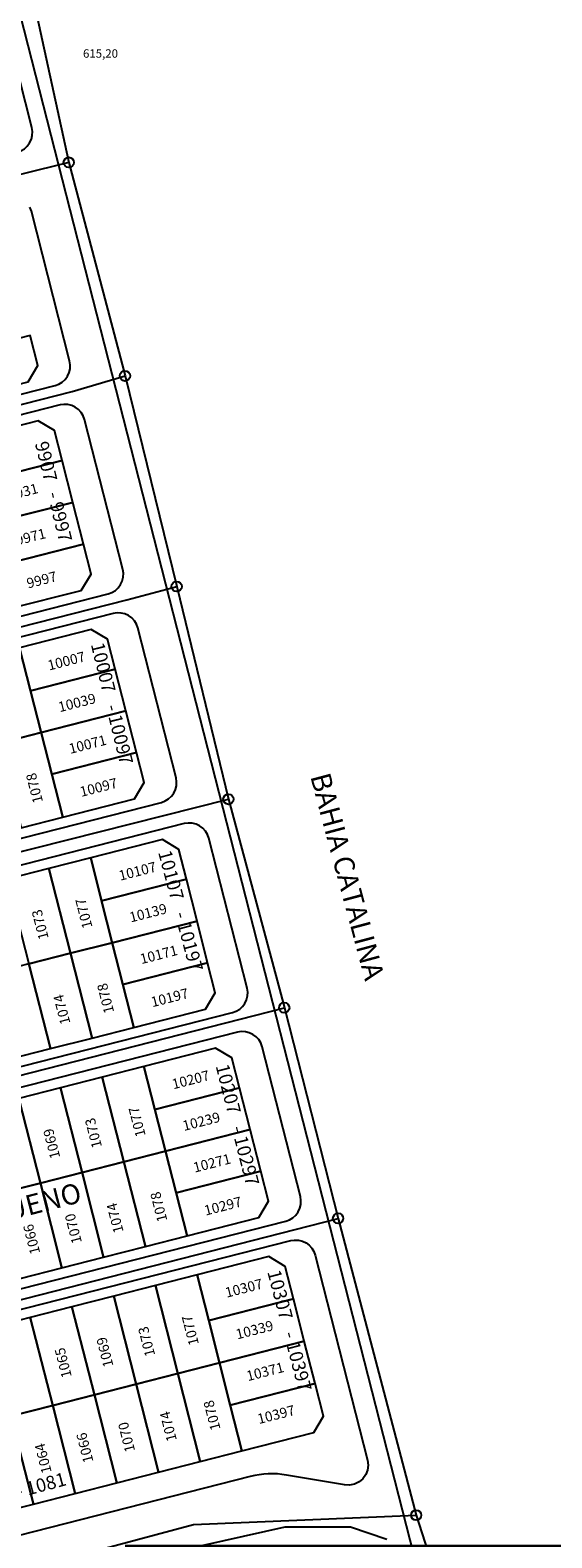
# Model space of a CAD drawing. Extents: x 346068 to 353410, y 6285400 to 6292572.
# Drawn here: x 350232 to 350309, y 6286371 to 6286595 of the extents above; entities that cross this region are included whole.
import ezdxf

# ---------------------------------------------------------------- set-up
doc = ezdxf.new("R2010")
doc.units = 0
doc.header["$MEASUREMENT"] = 0
doc.layers.get('0').update_dxf_attribs({"linetype": 'CONTINUOUS'})
for name, color, linetype in [('1400', 7, 'CONTINUOUS'), ('1500', 7, 'CONTINUOUS'), ('2000', 7, 'CONTINUOUS'), ('2510', 7, 'CONTINUOUS'), ('LIMITE_PREDIAL', 7, 'CONTINUOUS')]:
    doc.layers.add(name, color=color, linetype=linetype)

msp = doc.modelspace()

# ---------------------------------------------------------------- linework, layer by layer
at = {"color": 1}
msp.add_lwpolyline([(350610.87, 6287989.29), (350485.17, 6287738.9), (350435.43, 6287684.45), (350385.01, 6287645.47), (350389.72, 6287625.64), (350393.92, 6287612.86), (350398.29, 6287610.68), (350536.25, 6287620.59), (350527.31, 6287146.7), (350526.3, 6287138.08), (350527.23, 6287134.54), (350526.46, 6287046.11), (350526, 6287041.34), (350524.15, 6287039.34), (350526.46, 6287034.26), (350525.07, 6286972.85), (350225.84, 6286979.31), (350137.18, 6286995.63), (350133.8, 6286975.62), (350388.39, 6285979.26), (349343.55, 6285676.95)], dxfattribs=at)
at = {"color": 10}
for points in [[(350230.36, 6286609.31), (350237.68, 6286575.6)], [(350237.68, 6286575.6), (350159.79, 6286556.26)], [(350237.68, 6286575.6), (350246.04, 6286543.84)], [(350169.19, 6286523.9), (350238.17, 6286541.54), (350246.04, 6286543.84)], [(350246.04, 6286543.84), (350253.72, 6286512.52)], [(350177.16, 6286492.92), (350246.29, 6286510.53), (350253.72, 6286512.52)], [(350253.72, 6286512.52), (350261.41, 6286480.88)], [(350184.65, 6286461.49), (350261.41, 6286480.88)], [(350261.41, 6286480.88), (350269.72, 6286449.88)], [(350170.22, 6286424.42), (350269.72, 6286449.88)], [(350269.72, 6286449.88), (350277.72, 6286418.55)], [(350178.34, 6286393.11), (350277.72, 6286418.55)], [(350277.72, 6286418.55), (350289.32, 6286374.41)], [(350193.65, 6286356.25), (350256.21, 6286373.01), (350289.32, 6286374.41)], [(350289.32, 6286374.41), (350300.09, 6286340.88), (350302.14, 6286334.49)]]:
    msp.add_lwpolyline(points, dxfattribs=at)
at = {"layer": '1400', "color": 2}
for points in [[(350231.63, 6286542.96), (350233.07, 6286545.39), (350231.93, 6286549.85)], [(350228.88, 6286509.23), (350239.54, 6286511.95), (350240.98, 6286514.38), (350239.84, 6286518.84), (350238.26, 6286525.04), (350236.68, 6286531.24), (350235.54, 6286535.7), (350233.11, 6286537.14), (350222.45, 6286534.42)], [(350230.59, 6286476.64), (350236.79, 6286478.22), (350247.45, 6286480.94), (350248.89, 6286483.37), (350247.75, 6286487.83), (350246.17, 6286494.03), (350244.59, 6286500.23), (350243.45, 6286504.69), (350241.02, 6286506.13), (350230.36, 6286503.42)], [(350228.75, 6286442.21), (350234.95, 6286443.79), (350241.16, 6286445.37), (350247.36, 6286446.95), (350258.02, 6286449.67), (350259.46, 6286452.11), (350258.32, 6286456.56), (350256.74, 6286462.76), (350255.16, 6286468.97), (350254.02, 6286473.42), (350251.59, 6286474.87), (350240.93, 6286472.15), (350234.73, 6286470.56), (350228.53, 6286468.98)], [(350230.46, 6286409.62), (350236.66, 6286411.2), (350242.86, 6286412.78), (350249.07, 6286414.36), (350255.27, 6286415.95), (350265.93, 6286418.67), (350267.37, 6286421.1), (350266.23, 6286425.56), (350264.65, 6286431.76), (350263.07, 6286437.96), (350261.93, 6286442.42), (350259.5, 6286443.86), (350248.84, 6286441.14), (350242.64, 6286439.56), (350236.44, 6286437.98), (350230.24, 6286436.39)], [(350226.22, 6286374.48), (350232.42, 6286376.06), (350238.62, 6286377.64), (350244.82, 6286379.22), (350251.02, 6286380.81), (350257.22, 6286382.39), (350263.42, 6286383.97), (350274.08, 6286386.69), (350275.53, 6286389.12), (350274.29, 6286393.97), (350272.68, 6286400.27), (350271.08, 6286406.56), (350269.84, 6286411.41), (350267.41, 6286412.85), (350256.75, 6286410.13), (350250.55, 6286408.55), (350244.35, 6286406.97), (350238.15, 6286405.39), (350231.94, 6286403.8), (350225.74, 6286402.22)]]:
    msp.add_lwpolyline(points, dxfattribs=at)
at = {"layer": '1500'}
for centre in [(350237.67, 6286575.6), (350246.03, 6286543.84), (350253.71, 6286512.52), (350261.4, 6286480.88), (350269.71, 6286449.88), (350277.71, 6286418.55), (350289.31, 6286374.41)]:
    msp.add_circle(centre, 0.759, dxfattribs=at)
at = {"layer": '2000', "color": 1}
for points in [[(350153.69, 6286585.6), (350159.89, 6286561.3), (350160.02, 6286560.93), (350160.22, 6286560.59), (350160.49, 6286560.3), (350160.8, 6286560.07), (350161.16, 6286559.91), (350161.54, 6286559.81), (350161.93, 6286559.79), (350162.32, 6286559.85), (350230.02, 6286577.12), (350230.57, 6286577.32), (350231.08, 6286577.63), (350231.51, 6286578.03), (350231.86, 6286578.5), (350232.11, 6286579.03), (350232.25, 6286579.6), (350232.27, 6286580.19), (350232.18, 6286580.77), (350226.48, 6286603.14)], [(350172.02, 6286526.2), (350235.63, 6286542.43), (350236.18, 6286542.63), (350236.69, 6286542.93), (350237.12, 6286543.33), (350237.47, 6286543.81), (350237.72, 6286544.34), (350237.86, 6286544.91), (350237.88, 6286545.5), (350237.8, 6286546.08), (350232.11, 6286568.36), (350231.91, 6286568.92)], [(350179.93, 6286495.19), (350243.54, 6286511.42), (350244.09, 6286511.62), (350244.6, 6286511.93), (350245.03, 6286512.32), (350245.38, 6286512.8), (350245.63, 6286513.33), (350245.77, 6286513.9), (350245.79, 6286514.49), (350245.71, 6286515.07), (350240.02, 6286537.36), (350239.82, 6286537.91), (350239.52, 6286538.41), (350239.12, 6286538.85), (350238.64, 6286539.2), (350238.11, 6286539.44), (350237.54, 6286539.58), (350236.95, 6286539.61), (350236.37, 6286539.52), (350172.76, 6286523.29)], [(350187.84, 6286464.19), (350251.45, 6286480.42), (350252, 6286480.62), (350252.51, 6286480.92), (350252.94, 6286481.32), (350253.29, 6286481.79), (350253.54, 6286482.32), (350253.68, 6286482.89), (350253.7, 6286483.48), (350253.62, 6286484.06), (350247.93, 6286506.35), (350247.73, 6286506.9), (350247.43, 6286507.41), (350247.03, 6286507.84), (350246.55, 6286508.19), (350246.02, 6286508.44), (350245.45, 6286508.58), (350244.86, 6286508.6), (350244.28, 6286508.52), (350180.67, 6286492.29)], [(350173.6, 6286426.59), (350262.02, 6286449.15), (350262.57, 6286449.35), (350263.08, 6286449.65), (350263.51, 6286450.05), (350263.86, 6286450.52), (350264.11, 6286451.05), (350264.25, 6286451.63), (350264.27, 6286452.21), (350264.19, 6286452.79), (350258.5, 6286475.08), (350258.3, 6286475.63), (350258, 6286476.14), (350257.6, 6286476.57), (350257.12, 6286476.92), (350256.59, 6286477.17), (350256.02, 6286477.31), (350255.43, 6286477.34), (350254.85, 6286477.25), (350166.43, 6286454.69)], [(350181.51, 6286395.58), (350269.93, 6286418.14), (350270.48, 6286418.34), (350270.99, 6286418.64), (350271.42, 6286419.04), (350271.77, 6286419.52), (350272.02, 6286420.05), (350272.16, 6286420.62), (350272.18, 6286421.21), (350272.1, 6286421.79), (350266.41, 6286444.07), (350266.21, 6286444.63), (350265.91, 6286445.13), (350265.51, 6286445.56), (350265.03, 6286445.91), (350264.5, 6286446.16), (350263.93, 6286446.3), (350263.34, 6286446.33), (350262.76, 6286446.24), (350174.34, 6286423.68)], [(350182.25, 6286392.68), (350270.67, 6286415.23), (350271.25, 6286415.32), (350271.84, 6286415.29), (350272.41, 6286415.15), (350272.94, 6286414.91), (350273.42, 6286414.56), (350273.82, 6286414.12), (350274.12, 6286413.62), (350274.32, 6286413.07), (350282.09, 6286382.6), (350282.19, 6286381.86), (350282.1, 6286381.12), (350281.82, 6286380.43), (350281.39, 6286379.82), (350280.82, 6286379.34), (350280.15, 6286379.01), (350279.43, 6286378.86), (350278.68, 6286378.9), (350270.04, 6286380.37), (350269.37, 6286380.47), (350268.69, 6286380.53), (350268.01, 6286380.56), (350267.33, 6286380.55), (350266.65, 6286380.5), (350265.98, 6286380.42), (350265.31, 6286380.3), (350264.64, 6286380.15), (350191.26, 6286361.43)], [(350279.56, 6286372.64), (350269.81, 6286372.64), (350254.55, 6286369.2)], [(350284.95, 6286370.8), (350279.56, 6286372.64)]]:
    msp.add_lwpolyline(points, dxfattribs=at)
at = {"layer": 'LIMITE_PREDIAL', "color": 4}
for points in [[(350219.34, 6286546.63), (350220.97, 6286540.24), (350231.63, 6286542.96), (350233.07, 6286545.39), (350231.93, 6286549.85), (350219.34, 6286546.63)], [(350236.68, 6286531.24), (350235.54, 6286535.7), (350233.11, 6286537.14), (350222.45, 6286534.42), (350224.08, 6286528.03), (350236.68, 6286531.24)], [(350238.26, 6286525.04), (350236.68, 6286531.24), (350224.08, 6286528.03), (350225.66, 6286521.83), (350238.26, 6286525.04)], [(350225.66, 6286521.83), (350227.25, 6286515.62), (350239.84, 6286518.84), (350238.26, 6286525.04), (350225.66, 6286521.83)], [(350227.25, 6286515.62), (350228.88, 6286509.23), (350239.54, 6286511.95), (350240.98, 6286514.38), (350239.84, 6286518.84), (350227.25, 6286515.62)], [(350244.59, 6286500.23), (350243.45, 6286504.69), (350241.02, 6286506.13), (350230.36, 6286503.42), (350231.99, 6286497.02), (350244.59, 6286500.23)], [(350230.36, 6286503.42), (350224.16, 6286501.83), (350227.37, 6286489.24), (350233.57, 6286490.82), (350231.99, 6286497.02), (350230.36, 6286503.42)], [(350246.17, 6286494.03), (350244.59, 6286500.23), (350231.99, 6286497.02), (350233.57, 6286490.82), (350246.17, 6286494.03)], [(350233.57, 6286490.82), (350235.16, 6286484.62), (350247.75, 6286487.83), (350246.17, 6286494.03), (350233.57, 6286490.82)], [(350236.79, 6286478.22), (350235.16, 6286484.62), (350233.57, 6286490.82), (350227.37, 6286489.24), (350230.59, 6286476.64), (350236.79, 6286478.22)], [(350235.16, 6286484.62), (350236.79, 6286478.22), (350247.45, 6286480.94), (350248.89, 6286483.37), (350247.75, 6286487.83), (350235.16, 6286484.62)], [(350255.16, 6286468.97), (350254.02, 6286473.42), (350251.59, 6286474.87), (350240.93, 6286472.15), (350242.56, 6286465.75), (350255.16, 6286468.97)], [(350240.93, 6286472.15), (350234.73, 6286470.56), (350237.94, 6286457.97), (350244.14, 6286459.55), (350242.56, 6286465.75), (350240.93, 6286472.15)], [(350234.73, 6286470.56), (350228.53, 6286468.98), (350231.74, 6286456.39), (350237.94, 6286457.97), (350234.73, 6286470.56)], [(350256.74, 6286462.76), (350255.16, 6286468.97), (350242.56, 6286465.75), (350244.14, 6286459.55), (350256.74, 6286462.76)], [(350244.14, 6286459.55), (350245.73, 6286453.35), (350258.32, 6286456.56), (350256.74, 6286462.76), (350244.14, 6286459.55)], [(350247.36, 6286446.95), (350245.73, 6286453.35), (350244.14, 6286459.55), (350237.94, 6286457.97), (350241.16, 6286445.37), (350247.36, 6286446.95)], [(350228.75, 6286442.21), (350234.95, 6286443.79), (350231.74, 6286456.39), (350225.54, 6286454.8), (350228.75, 6286442.21)], [(350237.94, 6286457.97), (350231.74, 6286456.39), (350234.95, 6286443.79), (350241.16, 6286445.37), (350237.94, 6286457.97)], [(350258.02, 6286449.67), (350259.46, 6286452.11), (350258.32, 6286456.56), (350245.73, 6286453.35), (350247.36, 6286446.95), (350258.02, 6286449.67)], [(350263.07, 6286437.96), (350261.93, 6286442.42), (350259.5, 6286443.86), (350248.84, 6286441.14), (350250.47, 6286434.74), (350263.07, 6286437.96)], [(350248.84, 6286441.14), (350242.64, 6286439.56), (350245.85, 6286426.96), (350252.05, 6286428.54), (350250.47, 6286434.74), (350248.84, 6286441.14)], [(350242.64, 6286439.56), (350236.44, 6286437.98), (350239.65, 6286425.38), (350245.85, 6286426.96), (350242.64, 6286439.56)], [(350227.25, 6286422.22), (350233.45, 6286423.8), (350230.24, 6286436.39), (350224.04, 6286434.81), (350227.25, 6286422.22)], [(350233.45, 6286423.8), (350239.65, 6286425.38), (350236.44, 6286437.98), (350230.24, 6286436.39), (350233.45, 6286423.8)], [(350264.65, 6286431.76), (350263.07, 6286437.96), (350250.47, 6286434.74), (350252.05, 6286428.54), (350264.65, 6286431.76)], [(350252.05, 6286428.54), (350253.64, 6286422.34), (350266.23, 6286425.56), (350264.65, 6286431.76), (350252.05, 6286428.54)], [(350245.85, 6286426.96), (350239.65, 6286425.38), (350242.86, 6286412.78), (350249.07, 6286414.36), (350245.85, 6286426.96)], [(350255.27, 6286415.95), (350253.64, 6286422.34), (350252.05, 6286428.54), (350245.85, 6286426.96), (350249.07, 6286414.36), (350255.27, 6286415.95)], [(350236.66, 6286411.2), (350242.86, 6286412.78), (350239.65, 6286425.38), (350233.45, 6286423.8), (350236.66, 6286411.2)], [(350265.93, 6286418.67), (350267.37, 6286421.1), (350266.23, 6286425.56), (350253.64, 6286422.34), (350255.27, 6286415.95), (350265.93, 6286418.67)], [(350233.45, 6286423.8), (350227.25, 6286422.22), (350230.46, 6286409.62), (350236.66, 6286411.2), (350233.45, 6286423.8)], [(350271.08, 6286406.56), (350269.84, 6286411.41), (350267.41, 6286412.85), (350256.75, 6286410.13), (350258.48, 6286403.35), (350271.08, 6286406.56)], [(350260.09, 6286397.05), (350258.48, 6286403.35), (350256.75, 6286410.13), (350250.55, 6286408.55), (350253.89, 6286395.47), (350260.09, 6286397.05)], [(350244.35, 6286406.97), (350238.15, 6286405.39), (350241.48, 6286392.31), (350247.68, 6286393.89), (350244.35, 6286406.97)], [(350250.55, 6286408.55), (350244.35, 6286406.97), (350247.68, 6286393.89), (350253.89, 6286395.47), (350250.55, 6286408.55)], [(350238.15, 6286405.39), (350231.94, 6286403.8), (350235.28, 6286390.72), (350241.48, 6286392.31), (350238.15, 6286405.39)], [(350258.48, 6286403.35), (350260.09, 6286397.05), (350272.68, 6286400.27), (350271.08, 6286406.56), (350258.48, 6286403.35)], [(350229.08, 6286389.14), (350235.28, 6286390.72), (350231.94, 6286403.8), (350225.74, 6286402.22), (350229.08, 6286389.14)], [(350260.09, 6286397.05), (350261.69, 6286390.75), (350274.29, 6286393.97), (350272.68, 6286400.27), (350260.09, 6286397.05)], [(350253.89, 6286395.47), (350247.68, 6286393.89), (350251.02, 6286380.81), (350257.22, 6286382.39), (350253.89, 6286395.47)], [(350263.42, 6286383.97), (350261.69, 6286390.75), (350260.09, 6286397.05), (350253.89, 6286395.47), (350257.22, 6286382.39), (350263.42, 6286383.97)], [(350247.68, 6286393.89), (350241.48, 6286392.31), (350244.82, 6286379.22), (350251.02, 6286380.81), (350247.68, 6286393.89)], [(350261.69, 6286390.75), (350263.42, 6286383.97), (350274.08, 6286386.69), (350275.53, 6286389.12), (350274.29, 6286393.97), (350261.69, 6286390.75)], [(350238.62, 6286377.64), (350244.82, 6286379.22), (350241.48, 6286392.31), (350235.28, 6286390.72), (350238.62, 6286377.64)], [(350229.08, 6286389.14), (350222.88, 6286387.56), (350226.22, 6286374.48), (350232.42, 6286376.06), (350229.08, 6286389.14)], [(350232.42, 6286376.06), (350238.62, 6286377.64), (350235.28, 6286390.72), (350229.08, 6286389.14), (350232.42, 6286376.06)]]:
    msp.add_lwpolyline(points, dxfattribs=at)

# ---------------------------------------------------------------- texts
at = {"color": 1}
msp.add_text('615,20', height=1.25, dxfattribs=at).set_placement((350239.79, 6286591.17))
at = {"color": 10}
for s, height, rotation, p in [('9907', 2, 283.786, (350232.62, 6286533.83)), (' - 9997', 2, 283.786, (350234.31, 6286526.95)), ('10007', 2, 283.6714, (350240.94, 6286503.92)), (' - 10097', 2, 283.6714, (350243.03, 6286495.32)), ('BAHIA CATALINA', 3, 284.9892, (350273.55, 6286484.31)), ('10107', 2, 284.9892, (350250.94, 6286473)), (' - 10197', 2, 284.9892, (350253.23, 6286464.46)), ('10207', 2, 284.3017, (350259.49, 6286441.22)), (' - 10297', 2, 284.3017, (350261.68, 6286432.65)), ('PJE RIO ACHIBUENO', 3, 14.3812, (350201.85, 6286411.29)), ('10307', 2, 284.7027, (350267.17, 6286410.6)), (' - 10397', 2, 284.7027, (350269.42, 6286402.04)), (' - 1081', 2, 15.0115, (350229.52, 6286376.76))]:
    msp.add_text(s, height=height, rotation=rotation, dxfattribs=at).set_placement(p)
at = {"color": 4}
msp.add_text('9931', height=1.5, rotation=15.0115, dxfattribs=at).set_placement((350228.87, 6286525.28))
at = {"color": 3}
msp.add_text('1783', height=110, dxfattribs=at).set_placement((350155.38, 6286260))
at = {"layer": '2510', "color": 4}
for s, rotation, p in [('9971', 14.3239, (350230, 6286518.62)), ('9997', 14.3239, (350231.63, 6286512.23)), ('10007', 14.3239, (350234.75, 6286500.02)), ('10039', 14.3239, (350236.33, 6286493.82)), ('10071', 14.3239, (350237.91, 6286487.62)), ('1078', 104.3356, (350233.86, 6286480.52)), ('10097', 14.3239, (350239.54, 6286481.22)), ('10107', 14.3239, (350245.32, 6286468.75)), ('1077', 104.3356, (350241.21, 6286461.88)), ('10139', 14.3239, (350246.9, 6286462.55)), ('1073', 104.3356, (350234.71, 6286460.22)), ('10171', 14.3239, (350248.48, 6286456.35)), ('1074', 104.3356, (350237.93, 6286447.59)), ('1078', 104.3356, (350244.43, 6286449.25)), ('10197', 14.3239, (350250.11, 6286449.95)), ('10207', 14.3239, (350253.23, 6286437.74)), ('1077', 104.3356, (350249.12, 6286430.88)), ('10239', 14.3239, (350254.81, 6286431.54)), ('1069', 104.3356, (350236.42, 6286427.64)), ('1073', 104.3356, (350242.62, 6286429.22)), ('10271', 14.3239, (350256.39, 6286425.34)), ('1078', 104.3356, (350252.34, 6286418.24)), ('1074', 104.3356, (350245.84, 6286416.58)), ('10297', 14.3239, (350258.02, 6286418.95)), ('1070', 104.3356, (350239.64, 6286415)), ('1066', 104.3356, (350233.44, 6286413.42)), ('10307', 14.3239, (350261.14, 6286406.74)), ('1073', 104.3356, (350250.53, 6286398.21)), ('1077', 104.3356, (350257.03, 6286399.87)), ('10339', 14.3239, (350262.72, 6286400.54)), ('1069', 104.3356, (350244.33, 6286396.63)), ('1065', 104.3356, (350238.13, 6286395.05)), ('10371', 14.3239, (350264.3, 6286394.33)), ('1078', 104.3356, (350260.25, 6286387.23)), ('1074', 104.3356, (350253.75, 6286385.58)), ('10397', 14.3239, (350265.93, 6286387.94)), ('1066', 104.3356, (350241.35, 6286382.41)), ('1070', 104.3356, (350247.55, 6286383.99)), ('1064', 104.3356, (350235.15, 6286380.83))]:
    msp.add_text(s, height=1.5, rotation=rotation, dxfattribs=at).set_placement(p)

doc.saveas('drawing.dxf')
